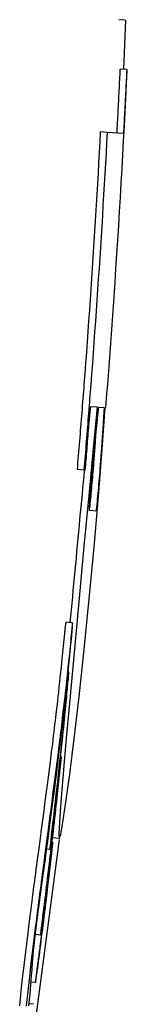
# Model space of a CAD drawing. Units: inches. Extents: x -55 to 2.4, y -32.9 to 1.9.
# Drawn here: x 2.2 to 2.2, y -25 to -24.7 of the extents above; entities that cross this region are included whole.
import ezdxf

# ---------------------------------------------------------------- set-up
doc = ezdxf.new("R2010")
doc.units = ezdxf.units.IN
doc.header["$MEASUREMENT"] = 0

# ---------------------------------------------------------------- blocks, each defined once
blk = doc.blocks.new('332_333-B')
for p, q in [((-0.08747, 2.33551), (-0.08746, 2.33046)), ((-0.0027, 2.33656), (-0.0027, 2.3368)), ((-0.0027, 2.3346), (-0.0027, 2.33625)), ((0.02938, 2.33623), (0.02939, 2.33434)), ((-0.12244, 2.33339), (-0.10719, 2.33393)), ((-0.12243, 2.33331), (-0.12243, 2.33131)), ((-0.10725, 2.33511), (-0.10725, 2.33495)), ((-0.10725, 2.33495), (-0.10724, 2.33295)), ((-0.00269, 2.33202), (-0.00269, 2.33412)), ((0.13104, 2.33301), (0.13105, 2.33101)), ((0.13136, 2.333), (0.19807, 2.32952)), ((-0.08746, 2.33046), (-0.08745, 2.32846)), ((0.01709, 2.33156), (0.01709, 2.33198)), ((0.01709, 2.33156), (0.0171, 2.32956)), ((0.06437, 2.33183), (0.06437, 2.32983)), ((0.0797, 2.33186), (0.0797, 2.33166)), ((0.10594, 2.33162), (0.10594, 2.33142)), ((0.13249, 2.3311), (0.13249, 2.3309)), ((0.13465, 2.33038), (0.13466, 2.32938)), ((0.16127, 2.3296), (0.16127, 2.32799)), ((0.17599, 2.3292), (0.176, 2.32786)), ((0.18276, 2.32912), (0.18276, 2.32777))]:
    blk.add_line(p, q)
at = {"flags": 128}
for points in [[(-0.0027, 2.3368), (-0.00691, 2.3368), (-0.01114, 2.33679), (-0.0154, 2.33677), (-0.01969, 2.33675), (-0.02399, 2.33672), (-0.02832, 2.33668), (-0.03266, 2.33664), (-0.03702, 2.3366), (-0.04139, 2.33655), (-0.04577, 2.33649), (-0.05016, 2.33643), (-0.05456, 2.33636), (-0.05895, 2.33629), (-0.06335, 2.33621), (-0.06775, 2.33612), (-0.07215, 2.33603), (-0.07655, 2.33594), (-0.08094, 2.33584), (-0.08532, 2.33573), (-0.08971, 2.33562), (-0.0941, 2.3355), (-0.09848, 2.33538), (-0.10287, 2.33525), (-0.10725, 2.33511)], [(-0.10725, 2.33495), (-0.10643, 2.33497), (-0.1056, 2.335), (-0.10478, 2.33502), (-0.10395, 2.33505), (-0.10313, 2.33508), (-0.10231, 2.3351), (-0.10148, 2.33512), (-0.10066, 2.33515), (-0.09983, 2.33517), (-0.09901, 2.3352), (-0.09819, 2.33522), (-0.09736, 2.33524), (-0.09654, 2.33527), (-0.09571, 2.33529), (-0.09489, 2.33531), (-0.09407, 2.33534), (-0.09324, 2.33536), (-0.09242, 2.33538), (-0.09159, 2.3354), (-0.09077, 2.33543), (-0.08994, 2.33545), (-0.08912, 2.33547), (-0.08829, 2.33549), (-0.08747, 2.33551)], [(-0.00269, 2.33412), (0.01024, 2.33389), (0.02481, 2.33367), (0.04052, 2.33345), (0.05657, 2.33323), (0.07233, 2.33302), (0.08702, 2.33283), (0.10004, 2.33268), (0.11101, 2.33259), (0.11971, 2.33257), (0.12599, 2.33263), (0.12978, 2.33277), (0.13104, 2.33301), (0.12977, 2.33333), (0.12598, 2.33372), (0.11969, 2.33416), (0.11099, 2.33464), (0.1, 2.33513), (0.087, 2.3356), (0.07234, 2.33601), (0.05662, 2.33634), (0.04053, 2.33656), (0.02482, 2.33667), (0.01024, 2.33666), (-0.0027, 2.33656)], [(-0.0027, 2.33625), (-0.0023, 2.33626), (-0.0019, 2.33627), (-0.00149, 2.33628), (-0.00108, 2.33629), (-0.00066, 2.33629), (-0.00024, 2.3363), (0.00019, 2.33631), (0.00062, 2.33632), (0.00106, 2.33632), (0.0015, 2.33633), (0.00195, 2.33634), (0.00241, 2.33634), (0.00286, 2.33635), (0.00333, 2.33636), (0.00379, 2.33636), (0.00426, 2.33637), (0.00474, 2.33638), (0.00522, 2.33638), (0.00571, 2.33639), (0.0062, 2.33639), (0.0067, 2.3364), (0.0072, 2.3364), (0.0077, 2.33641), (0.00821, 2.33641)], [(0.00821, 2.33641), (0.00973, 2.33643), (0.01116, 2.33644), (0.01251, 2.33645), (0.01379, 2.33645), (0.01503, 2.33646), (0.0162, 2.33646), (0.01728, 2.33646), (0.01828, 2.33645), (0.01921, 2.33645), (0.02013, 2.33644), (0.02107, 2.33644), (0.02201, 2.33643), (0.02296, 2.33642), (0.02388, 2.33641), (0.02476, 2.3364), (0.02559, 2.33638), (0.0264, 2.33637), (0.02728, 2.33635), (0.02813, 2.33633), (0.02877, 2.3363), (0.02913, 2.33628), (0.02931, 2.33627), (0.02937, 2.33625), (0.02938, 2.33623)], [(-0.08746, 2.33351), (-0.08829, 2.33349), (-0.08911, 2.33347), (-0.08994, 2.33345), (-0.09076, 2.33343), (-0.09159, 2.3334), (-0.09241, 2.33338), (-0.09324, 2.33336), (-0.09406, 2.33334), (-0.09488, 2.33331), (-0.09571, 2.33329), (-0.09653, 2.33327), (-0.09736, 2.33324), (-0.09818, 2.33322), (-0.099, 2.3332), (-0.09983, 2.33317), (-0.10065, 2.33315), (-0.10148, 2.33312), (-0.1023, 2.3331), (-0.10312, 2.33307), (-0.10395, 2.33305), (-0.10477, 2.33302), (-0.1056, 2.333), (-0.10642, 2.33297), (-0.10724, 2.33295)], [(0.00822, 2.33434), (0.00771, 2.33435), (0.0072, 2.33436), (0.0067, 2.33437), (0.00621, 2.33438), (0.00572, 2.33439), (0.00523, 2.3344), (0.00475, 2.33441), (0.00427, 2.33442), (0.0038, 2.33443), (0.00333, 2.33444), (0.00287, 2.33445), (0.00241, 2.33447), (0.00196, 2.33448), (0.00151, 2.33449), (0.00107, 2.3345), (0.00063, 2.33451), (0.0002, 2.33452), (-0.00023, 2.33453), (-0.00066, 2.33454), (-0.00107, 2.33455), (-0.00149, 2.33456), (-0.00189, 2.33457), (-0.0023, 2.33458), (-0.0027, 2.3346)], [(0.00822, 2.33441), (0.00812, 2.33441), (0.00801, 2.33441), (0.00791, 2.33441), (0.00781, 2.33441), (0.00771, 2.33441), (0.0076, 2.33441), (0.0075, 2.33441), (0.0074, 2.33441), (0.0073, 2.3344), (0.0072, 2.3344), (0.0071, 2.3344), (0.007, 2.3344), (0.0069, 2.3344), (0.00679, 2.3344), (0.00669, 2.3344), (0.00659, 2.3344), (0.00649, 2.3344), (0.00639, 2.3344), (0.00629, 2.33439), (0.0062, 2.33439), (0.0061, 2.33439), (0.006, 2.33439), (0.0059, 2.33439), (0.0058, 2.33439)], [(0.02923, 2.33428), (0.02899, 2.33429), (0.02858, 2.33431), (0.02793, 2.33433), (0.02716, 2.33435), (0.02637, 2.33437), (0.02565, 2.33438), (0.02492, 2.33439), (0.02414, 2.33441), (0.02333, 2.33442), (0.02249, 2.33443), (0.02164, 2.33443), (0.0208, 2.33444), (0.01998, 2.33445), (0.01915, 2.33445), (0.01832, 2.33445), (0.01743, 2.33446), (0.01648, 2.33446), (0.01546, 2.33446), (0.01438, 2.33445), (0.01326, 2.33445), (0.01209, 2.33444), (0.01087, 2.33444), (0.00958, 2.33443), (0.00822, 2.33441)], [(0.02939, 2.33434), (0.02939, 2.33433), (0.02937, 2.33431), (0.02933, 2.33429), (0.02925, 2.33428), (0.02911, 2.33426), (0.02891, 2.33425), (0.02861, 2.33423), (0.02814, 2.33422), (0.02739, 2.3342), (0.02635, 2.33418), (0.02514, 2.33417), (0.0238, 2.33416), (0.02228, 2.33416), (0.0206, 2.33416), (0.019, 2.33417), (0.01762, 2.33418), (0.01644, 2.33419), (0.01528, 2.33421), (0.01413, 2.33423), (0.013, 2.33424), (0.01185, 2.33427), (0.01067, 2.33429), (0.00946, 2.33431), (0.00822, 2.33434)], [(-0.08746, 2.33046), (-0.08425, 2.33054), (-0.08104, 2.33062), (-0.07783, 2.3307), (-0.0746, 2.33077), (-0.07137, 2.33084), (-0.06814, 2.33091), (-0.06489, 2.33097), (-0.06165, 2.33103), (-0.0584, 2.33109), (-0.05514, 2.33114), (-0.05188, 2.3312), (-0.04862, 2.33125), (-0.04536, 2.33129), (-0.04209, 2.33133), (-0.03883, 2.33137), (-0.03556, 2.33141), (-0.03229, 2.33144), (-0.02902, 2.33148), (-0.02575, 2.3315), (-0.02248, 2.33153), (-0.01921, 2.33155), (-0.01595, 2.33157), (-0.01268, 2.33158), (-0.00942, 2.33159)], [(-0.00941, 2.32959), (-0.01267, 2.32958), (-0.01594, 2.32957), (-0.0192, 2.32955), (-0.02247, 2.32953), (-0.02574, 2.3295), (-0.02901, 2.32948), (-0.03228, 2.32945), (-0.03555, 2.32941), (-0.03882, 2.32937), (-0.04208, 2.32933), (-0.04535, 2.32929), (-0.04861, 2.32925), (-0.05188, 2.3292), (-0.05513, 2.32914), (-0.05839, 2.32909), (-0.06164, 2.32903), (-0.06489, 2.32897), (-0.06813, 2.32891), (-0.07136, 2.32884), (-0.07459, 2.32877), (-0.07782, 2.3287), (-0.08104, 2.32862), (-0.08425, 2.32854), (-0.08745, 2.32846)], [(-0.00942, 2.33159), (-0.00831, 2.33159), (-0.00721, 2.3316), (-0.00611, 2.3316), (-0.005, 2.3316), (-0.0039, 2.3316), (-0.0028, 2.3316), (-0.00169, 2.3316), (-0.00059, 2.3316), (0.00051, 2.3316), (0.00161, 2.3316), (0.00271, 2.3316), (0.00382, 2.3316), (0.00492, 2.3316), (0.00602, 2.3316), (0.00713, 2.3316), (0.00824, 2.33159), (0.00934, 2.33159), (0.01045, 2.33159), (0.01155, 2.33158), (0.01266, 2.33158), (0.01377, 2.33157), (0.01488, 2.33157), (0.01599, 2.33156), (0.01709, 2.33156)], [(0.0171, 2.32956), (0.01599, 2.32956), (0.01488, 2.32957), (0.01378, 2.32957), (0.01267, 2.32958), (0.01156, 2.32958), (0.01045, 2.32959), (0.00935, 2.32959), (0.00824, 2.32959), (0.00714, 2.3296), (0.00603, 2.3296), (0.00493, 2.3296), (0.00382, 2.3296), (0.00272, 2.3296), (0.00162, 2.3296), (0.00052, 2.3296), (-0.00059, 2.3296), (-0.00169, 2.3296), (-0.00279, 2.3296), (-0.00389, 2.3296), (-0.005, 2.3296), (-0.0061, 2.3296), (-0.0072, 2.3296), (-0.00831, 2.32959), (-0.00941, 2.32959)], [(0.00258, 2.33202), (0.00236, 2.33203), (0.00213, 2.33203), (0.0019, 2.33203), (0.00168, 2.33204), (0.00145, 2.33204), (0.00123, 2.33205), (0.00101, 2.33205), (0.00078, 2.33205), (0.00056, 2.33206), (0.00034, 2.33206), (0.00012, 2.33207), (-0.0001, 2.33207), (-0.00032, 2.33207), (-0.00054, 2.33208), (-0.00075, 2.33208), (-0.00097, 2.33209), (-0.00119, 2.33209), (-0.00141, 2.33209), (-0.00162, 2.3321), (-0.00184, 2.3321), (-0.00205, 2.3321), (-0.00226, 2.33211), (-0.00248, 2.33211), (-0.00269, 2.33212)], [(0.01709, 2.33198), (0.01628, 2.33198), (0.01546, 2.33199), (0.01464, 2.33199), (0.01382, 2.33199), (0.013, 2.332), (0.01218, 2.332), (0.01136, 2.332), (0.01054, 2.33201), (0.00972, 2.33201), (0.0089, 2.33201), (0.00807, 2.33201), (0.00725, 2.33201), (0.00642, 2.33202), (0.0056, 2.33202), (0.00477, 2.33202), (0.00395, 2.33202), (0.00312, 2.33202), (0.00229, 2.33202), (0.00146, 2.33202), (0.00063, 2.33202), (-0.0002, 2.33202), (-0.00103, 2.33202), (-0.00186, 2.33202), (-0.00269, 2.33202)], [(0.06437, 2.33112), (0.06239, 2.33115), (0.06039, 2.33117), (0.0584, 2.3312), (0.05639, 2.33123), (0.05439, 2.33126), (0.05237, 2.33128), (0.05036, 2.33131), (0.04835, 2.33134), (0.04633, 2.33137), (0.04431, 2.33139), (0.0423, 2.33142), (0.04028, 2.33145), (0.03827, 2.33148), (0.03627, 2.33151), (0.03428, 2.33154), (0.03231, 2.33156), (0.03035, 2.33159), (0.0284, 2.33162), (0.02647, 2.33165), (0.02456, 2.33168), (0.02266, 2.3317), (0.02079, 2.33173), (0.01893, 2.33176), (0.01709, 2.33179)], [(0.06966, 2.32965), (0.06936, 2.32966), (0.06905, 2.32967), (0.06875, 2.32967), (0.06844, 2.32968), (0.06813, 2.32968), (0.06782, 2.32969), (0.06751, 2.3297), (0.06721, 2.3297), (0.06691, 2.32971), (0.06662, 2.32972), (0.06634, 2.32973), (0.06607, 2.32973), (0.06582, 2.32974), (0.06558, 2.32975), (0.06537, 2.32976), (0.06519, 2.32977), (0.06502, 2.32978), (0.06487, 2.32978), (0.06474, 2.32979), (0.06462, 2.3298), (0.06452, 2.32981), (0.06444, 2.32982), (0.06439, 2.32983), (0.06437, 2.32983)], [(0.06591, 2.33188), (0.06549, 2.33187), (0.06509, 2.33187), (0.06476, 2.33186), (0.0645, 2.33185), (0.06438, 2.33184), (0.06439, 2.33183), (0.06447, 2.33181), (0.06461, 2.3318), (0.0648, 2.33179), (0.06502, 2.33178), (0.06528, 2.33176), (0.06556, 2.33175), (0.06585, 2.33174), (0.06616, 2.33173), (0.06648, 2.33172), (0.06681, 2.33171), (0.06716, 2.3317), (0.06751, 2.3317), (0.06787, 2.33169), (0.06823, 2.33168), (0.06859, 2.33168), (0.06895, 2.33167), (0.0693, 2.33166), (0.06965, 2.33166)], [(0.09751, 2.33114), (0.09664, 2.33117), (0.09578, 2.3312), (0.09491, 2.33123), (0.09404, 2.33126), (0.09316, 2.33129), (0.09224, 2.33132), (0.09129, 2.33135), (0.09028, 2.33138), (0.08922, 2.33141), (0.0881, 2.33145), (0.0869, 2.33148), (0.08561, 2.33152), (0.08422, 2.33155), (0.08273, 2.33159), (0.08112, 2.33162), (0.07939, 2.33166), (0.07752, 2.3317), (0.0755, 2.33174), (0.07317, 2.33179), (0.07099, 2.33183), (0.0695, 2.33185), (0.06815, 2.33187), (0.06693, 2.33188), (0.06591, 2.33188)], [(0.06965, 2.33166), (0.07281, 2.33159), (0.07567, 2.33153), (0.07827, 2.33147), (0.08059, 2.33141), (0.08267, 2.33135), (0.08451, 2.3313), (0.08611, 2.33125), (0.0875, 2.33121), (0.08869, 2.33117), (0.08968, 2.33114), (0.09049, 2.33111), (0.09123, 2.33108), (0.09205, 2.33105), (0.09296, 2.33102), (0.09394, 2.33099), (0.09498, 2.33095), (0.09608, 2.33091), (0.09722, 2.33086), (0.0984, 2.33081), (0.09961, 2.33076), (0.10085, 2.33071), (0.10209, 2.33066), (0.10335, 2.3306), (0.1046, 2.33055)], [(0.1046, 2.32854), (0.10335, 2.3286), (0.1021, 2.32866), (0.10085, 2.32871), (0.09962, 2.32876), (0.09841, 2.32881), (0.09723, 2.32886), (0.09608, 2.3289), (0.09499, 2.32895), (0.09395, 2.32899), (0.09297, 2.32902), (0.09206, 2.32905), (0.09124, 2.32908), (0.0905, 2.32911), (0.08969, 2.32914), (0.0887, 2.32917), (0.08751, 2.32921), (0.08612, 2.32925), (0.08452, 2.3293), (0.08268, 2.32935), (0.0806, 2.32941), (0.07828, 2.32947), (0.07568, 2.32953), (0.07281, 2.32959), (0.06966, 2.32965)], [(0.08338, 2.33187), (0.08297, 2.33187), (0.08257, 2.33188), (0.08217, 2.33188), (0.08179, 2.33189), (0.08142, 2.33189), (0.08107, 2.33189), (0.08077, 2.33189), (0.08052, 2.33189), (0.08033, 2.33189), (0.08017, 2.33189), (0.08005, 2.33188), (0.07995, 2.33188), (0.07987, 2.33188), (0.07981, 2.33187), (0.07977, 2.33187), (0.07974, 2.33187), (0.07972, 2.33186), (0.0797, 2.33186), (0.0797, 2.33186), (0.0797, 2.33185), (0.07972, 2.33185), (0.07975, 2.33184), (0.0798, 2.33184), (0.07985, 2.33183)], [(0.07985, 2.33183), (0.07996, 2.33182), (0.08007, 2.33181), (0.08019, 2.33181), (0.08032, 2.3318), (0.08045, 2.33179), (0.08061, 2.33178), (0.08078, 2.33177), (0.08098, 2.33176), (0.08118, 2.33175), (0.0814, 2.33174), (0.08164, 2.33173), (0.08192, 2.33172), (0.08224, 2.33171), (0.08261, 2.3317), (0.08302, 2.33169), (0.08346, 2.33168), (0.0839, 2.33167), (0.08433, 2.33166), (0.08477, 2.33165), (0.0852, 2.33164), (0.08564, 2.33163), (0.08606, 2.33162), (0.08649, 2.33162), (0.08691, 2.33161)], [(0.11138, 2.33127), (0.10971, 2.33132), (0.10809, 2.33136), (0.10652, 2.3314), (0.10499, 2.33144), (0.10351, 2.33148), (0.10207, 2.33151), (0.10067, 2.33155), (0.09932, 2.33158), (0.09801, 2.33161), (0.09675, 2.33164), (0.09552, 2.33166), (0.09434, 2.33169), (0.09321, 2.33171), (0.09211, 2.33173), (0.09105, 2.33175), (0.09004, 2.33177), (0.08907, 2.33179), (0.08813, 2.3318), (0.08724, 2.33182), (0.08639, 2.33183), (0.08558, 2.33184), (0.08481, 2.33185), (0.08407, 2.33186), (0.08338, 2.33187)], [(0.08691, 2.33161), (0.09039, 2.33155), (0.09367, 2.33149), (0.09675, 2.33143), (0.09964, 2.33137), (0.10235, 2.33131), (0.10488, 2.33125), (0.10725, 2.3312), (0.10946, 2.33114), (0.11152, 2.33109), (0.11344, 2.33103), (0.11523, 2.33098), (0.11689, 2.33093), (0.11844, 2.33088), (0.11988, 2.33083), (0.12123, 2.33079), (0.12248, 2.33074), (0.12365, 2.3307), (0.12474, 2.33066), (0.12577, 2.33062), (0.12674, 2.33058), (0.12766, 2.33055), (0.12854, 2.33051), (0.12938, 2.33048), (0.1302, 2.33046)], [(0.15281, 2.32839), (0.1496, 2.32857), (0.14649, 2.32874), (0.14347, 2.32891), (0.14054, 2.32907), (0.1377, 2.32923), (0.13494, 2.32938), (0.13226, 2.32952), (0.12967, 2.32966), (0.12716, 2.32979), (0.12473, 2.32992), (0.12237, 2.33004), (0.12009, 2.33015), (0.11789, 2.33026), (0.11576, 2.33036), (0.1137, 2.33046), (0.11171, 2.33056), (0.10979, 2.33064), (0.10794, 2.33073), (0.10615, 2.3308), (0.10443, 2.33088), (0.10273, 2.33094), (0.10101, 2.33101), (0.09928, 2.33108), (0.09751, 2.33114)], [(0.1046, 2.33055), (0.10777, 2.3304), (0.1109, 2.33024), (0.11398, 2.33009), (0.11701, 2.32994), (0.12, 2.32979), (0.12294, 2.32964), (0.12584, 2.32949), (0.12869, 2.32934), (0.13142, 2.3292), (0.13388, 2.32907), (0.13608, 2.32895), (0.13803, 2.32885), (0.13971, 2.32876), (0.14113, 2.32869), (0.14237, 2.32863), (0.1436, 2.32856), (0.14484, 2.3285), (0.14608, 2.32844), (0.14734, 2.32837), (0.1486, 2.32831), (0.14986, 2.32825), (0.15113, 2.32819), (0.1524, 2.32813), (0.15368, 2.32807)], [(0.10891, 2.3316), (0.10864, 2.33161), (0.10837, 2.33162), (0.10811, 2.33162), (0.10785, 2.33163), (0.1076, 2.33163), (0.10736, 2.33163), (0.10712, 2.33164), (0.10692, 2.33164), (0.10674, 2.33164), (0.10658, 2.33164), (0.10644, 2.33164), (0.10632, 2.33164), (0.10621, 2.33164), (0.10612, 2.33164), (0.10605, 2.33164), (0.10599, 2.33163), (0.10596, 2.33163), (0.10594, 2.33162), (0.10594, 2.33162), (0.10595, 2.33162), (0.10597, 2.33161), (0.106, 2.33161), (0.10604, 2.3316), (0.10608, 2.3316)], [(0.10608, 2.3316), (0.10613, 2.33159), (0.10617, 2.33159), (0.10621, 2.33158), (0.10625, 2.33158), (0.1063, 2.33157), (0.10636, 2.33157), (0.10642, 2.33157), (0.10649, 2.33156), (0.10657, 2.33156), (0.10665, 2.33155), (0.10673, 2.33155), (0.10682, 2.33154), (0.1069, 2.33154), (0.107, 2.33153), (0.10711, 2.33153), (0.10722, 2.33152), (0.10735, 2.33151), (0.10749, 2.33151), (0.10763, 2.3315), (0.10778, 2.33149), (0.10793, 2.33149), (0.10809, 2.33148), (0.10825, 2.33147), (0.10842, 2.33147)], [(0.10842, 2.33147), (0.10847, 2.33146), (0.10853, 2.33146), (0.10858, 2.33146), (0.10864, 2.33146), (0.10869, 2.33146), (0.10875, 2.33145), (0.1088, 2.33145), (0.10885, 2.33145), (0.10891, 2.33145), (0.10896, 2.33144), (0.10902, 2.33144), (0.10908, 2.33144), (0.10913, 2.33144), (0.10919, 2.33144), (0.10924, 2.33143), (0.1093, 2.33143), (0.10935, 2.33143), (0.10941, 2.33143), (0.10947, 2.33143), (0.10952, 2.33142), (0.10958, 2.33142), (0.10963, 2.33142), (0.10969, 2.33142), (0.10975, 2.33142)], [(0.13674, 2.33075), (0.13511, 2.33081), (0.13352, 2.33087), (0.13197, 2.33092), (0.13046, 2.33097), (0.12898, 2.33102), (0.12755, 2.33107), (0.12615, 2.33112), (0.12479, 2.33116), (0.12348, 2.3312), (0.1222, 2.33124), (0.12097, 2.33128), (0.11977, 2.33132), (0.11862, 2.33135), (0.11752, 2.33138), (0.11645, 2.33141), (0.11543, 2.33144), (0.11446, 2.33147), (0.11353, 2.33149), (0.11264, 2.33152), (0.1118, 2.33154), (0.11101, 2.33156), (0.11026, 2.33157), (0.10956, 2.33159), (0.10891, 2.3316)], [(0.10975, 2.33142), (0.10998, 2.33141), (0.11023, 2.3314), (0.1105, 2.33139), (0.11077, 2.33138), (0.11105, 2.33137), (0.11133, 2.33136), (0.1116, 2.33135), (0.11186, 2.33134), (0.11211, 2.33133), (0.11234, 2.33132), (0.11256, 2.33131), (0.11275, 2.3313), (0.11291, 2.33129), (0.11303, 2.33128), (0.11311, 2.33127), (0.11316, 2.33126), (0.11317, 2.33125), (0.11314, 2.33125), (0.11306, 2.33124), (0.11291, 2.33124), (0.11262, 2.33124), (0.11224, 2.33125), (0.11182, 2.33126), (0.11138, 2.33127)], [(0.12776, 2.33079), (0.12758, 2.3308), (0.1274, 2.33081), (0.12722, 2.33081), (0.12704, 2.33082), (0.12686, 2.33083), (0.12669, 2.33084), (0.12654, 2.33085), (0.12639, 2.33086), (0.12627, 2.33087), (0.12618, 2.33087), (0.12613, 2.33088), (0.12609, 2.33088), (0.12607, 2.33089), (0.12606, 2.33089), (0.12606, 2.33089), (0.12608, 2.3309), (0.12612, 2.3309), (0.12617, 2.3309), (0.12627, 2.3309), (0.12644, 2.3309), (0.12664, 2.33089), (0.12686, 2.33088), (0.12709, 2.33088), (0.12733, 2.33087)], [(0.12733, 2.33087), (0.1285, 2.33083), (0.12967, 2.33079), (0.13084, 2.33075), (0.13202, 2.33071), (0.1332, 2.33067), (0.13437, 2.33063), (0.13555, 2.33059), (0.13673, 2.33055), (0.13791, 2.3305), (0.1391, 2.33046), (0.14028, 2.33041), (0.14147, 2.33037), (0.14265, 2.33032), (0.14384, 2.33028), (0.14503, 2.33023), (0.14622, 2.33018), (0.14741, 2.33013), (0.1486, 2.33008), (0.14979, 2.33003), (0.15098, 2.32998), (0.15218, 2.32993), (0.15337, 2.32988), (0.15457, 2.32982), (0.15576, 2.32977)], [(0.13183, 2.33059), (0.13172, 2.3306), (0.1316, 2.3306), (0.13148, 2.33061), (0.13137, 2.33061), (0.13125, 2.33062), (0.13112, 2.33063), (0.131, 2.33063), (0.13086, 2.33064), (0.13072, 2.33065), (0.13058, 2.33065), (0.13042, 2.33066), (0.13026, 2.33067), (0.13008, 2.33068), (0.1299, 2.33069), (0.1297, 2.3307), (0.12949, 2.33071), (0.12929, 2.33072), (0.12908, 2.33073), (0.12887, 2.33074), (0.12865, 2.33075), (0.12843, 2.33076), (0.12821, 2.33077), (0.12799, 2.33078), (0.12776, 2.33079)], [(0.1302, 2.33046), (0.13072, 2.33044), (0.13123, 2.33042), (0.13172, 2.33041), (0.13219, 2.33039), (0.13263, 2.33038), (0.13306, 2.33037), (0.13346, 2.33036), (0.13381, 2.33035), (0.1341, 2.33035), (0.13433, 2.33035), (0.13449, 2.33036), (0.1346, 2.33036), (0.13465, 2.33037), (0.13464, 2.33039), (0.13457, 2.3304), (0.13445, 2.33042), (0.13427, 2.33044), (0.13403, 2.33046), (0.13374, 2.33048), (0.13342, 2.3305), (0.13306, 2.33052), (0.13267, 2.33055), (0.13226, 2.33057), (0.13183, 2.33059)], [(0.13105, 2.33101), (0.13105, 2.331), (0.13105, 2.331), (0.13105, 2.331), (0.13105, 2.331), (0.13104, 2.33099), (0.13104, 2.33099), (0.13104, 2.33099), (0.13104, 2.33099), (0.13104, 2.33099), (0.13104, 2.33098), (0.13104, 2.33098), (0.13104, 2.33098), (0.13103, 2.33098), (0.13103, 2.33098), (0.13103, 2.33097), (0.13103, 2.33097), (0.13102, 2.33097), (0.13102, 2.33097), (0.13102, 2.33096), (0.13101, 2.33096), (0.13101, 2.33096), (0.13101, 2.33096), (0.131, 2.33096), (0.131, 2.33095)], [(0.13576, 2.33104), (0.13559, 2.33105), (0.13542, 2.33105), (0.13525, 2.33106), (0.13508, 2.33106), (0.13491, 2.33107), (0.13474, 2.33107), (0.13457, 2.33108), (0.13441, 2.33108), (0.13424, 2.33109), (0.13409, 2.33109), (0.13393, 2.3311), (0.13378, 2.3311), (0.13363, 2.3311), (0.13348, 2.33111), (0.13333, 2.33111), (0.13319, 2.33111), (0.13305, 2.33111), (0.13292, 2.33111), (0.1328, 2.33111), (0.13269, 2.33111), (0.13258, 2.33111), (0.13251, 2.3311), (0.13249, 2.3311), (0.13253, 2.33108)], [(0.13253, 2.33108), (0.13256, 2.33108), (0.13259, 2.33108), (0.13262, 2.33107), (0.13266, 2.33107), (0.13269, 2.33106), (0.13274, 2.33106), (0.13279, 2.33105), (0.13286, 2.33105), (0.13293, 2.33104), (0.13302, 2.33103), (0.13311, 2.33103), (0.13321, 2.33102), (0.13331, 2.33101), (0.13342, 2.33101), (0.13354, 2.331), (0.13366, 2.33099), (0.13379, 2.33098), (0.13392, 2.33098), (0.13405, 2.33097), (0.13419, 2.33096), (0.13433, 2.33096), (0.13447, 2.33095), (0.13461, 2.33094), (0.13476, 2.33093)], [(0.13476, 2.33093), (0.13489, 2.33093), (0.13502, 2.33092), (0.13515, 2.33091), (0.13529, 2.33091), (0.13541, 2.3309), (0.13552, 2.3309), (0.13562, 2.33089), (0.13571, 2.33089), (0.1358, 2.33088), (0.13588, 2.33088), (0.13596, 2.33088), (0.13605, 2.33087), (0.13613, 2.33087), (0.13621, 2.33086), (0.13628, 2.33086), (0.13635, 2.33086), (0.13642, 2.33085), (0.13648, 2.33085), (0.13654, 2.33085), (0.13661, 2.33084), (0.13666, 2.33084), (0.13672, 2.33084), (0.13679, 2.33084), (0.13685, 2.33083)], [(0.17147, 2.32953), (0.17054, 2.32958), (0.16958, 2.32962), (0.16858, 2.32967), (0.16755, 2.32973), (0.16649, 2.32978), (0.16539, 2.32983), (0.16425, 2.32989), (0.16309, 2.32994), (0.1619, 2.33), (0.16067, 2.33006), (0.15942, 2.33012), (0.15814, 2.33017), (0.15684, 2.33023), (0.1555, 2.33029), (0.15415, 2.33035), (0.15277, 2.33041), (0.15136, 2.33047), (0.14993, 2.33053), (0.14823, 2.3306), (0.1461, 2.33068), (0.14367, 2.33077), (0.14106, 2.33087), (0.13838, 2.33096), (0.13576, 2.33104)], [(0.13685, 2.33083), (0.13728, 2.33081), (0.13769, 2.33079), (0.13807, 2.33077), (0.13842, 2.33076), (0.13873, 2.33074), (0.13899, 2.33072), (0.13916, 2.33071), (0.13923, 2.3307), (0.13927, 2.33069), (0.13927, 2.33068), (0.13924, 2.33068), (0.13916, 2.33068), (0.13905, 2.33068), (0.13891, 2.33068), (0.13874, 2.33068), (0.13856, 2.33069), (0.13835, 2.33069), (0.13814, 2.3307), (0.13791, 2.33071), (0.13768, 2.33071), (0.13744, 2.33072), (0.1372, 2.33073), (0.13697, 2.33074), (0.13674, 2.33075)], [(0.1537, 2.3301), (0.15348, 2.33011), (0.15327, 2.33013), (0.15308, 2.33014), (0.15289, 2.33015), (0.15273, 2.33016), (0.15259, 2.33017), (0.15249, 2.33018), (0.15243, 2.33019), (0.15242, 2.3302), (0.15242, 2.3302), (0.15244, 2.3302), (0.15248, 2.3302), (0.15253, 2.3302), (0.1526, 2.33021), (0.15268, 2.3302), (0.15277, 2.3302), (0.15289, 2.3302), (0.15305, 2.3302), (0.15326, 2.33019), (0.15349, 2.33018), (0.15373, 2.33017), (0.15398, 2.33016), (0.15423, 2.33015), (0.15448, 2.33014)], [(0.15847, 2.32982), (0.15805, 2.32985), (0.15763, 2.32987), (0.15721, 2.3299), (0.15684, 2.32992), (0.15654, 2.32994), (0.15629, 2.32995), (0.15608, 2.32996), (0.1559, 2.32998), (0.15573, 2.32998), (0.15558, 2.32999), (0.15542, 2.33), (0.15527, 2.33001), (0.15513, 2.33002), (0.15501, 2.33003), (0.15488, 2.33003), (0.15475, 2.33004), (0.15462, 2.33005), (0.15448, 2.33005), (0.15435, 2.33006), (0.15421, 2.33007), (0.15408, 2.33008), (0.15395, 2.33008), (0.15382, 2.33009), (0.1537, 2.3301)], [(0.15448, 2.33014), (0.15551, 2.3301), (0.15651, 2.33005), (0.15746, 2.33001), (0.15839, 2.32997), (0.15927, 2.32993), (0.16013, 2.32989), (0.16095, 2.32985), (0.16174, 2.32981), (0.1625, 2.32978), (0.16324, 2.32974), (0.16394, 2.32971), (0.16462, 2.32968), (0.16527, 2.32965), (0.16589, 2.32962), (0.1665, 2.32959), (0.16707, 2.32956), (0.16763, 2.32953), (0.16817, 2.32951), (0.16868, 2.32948), (0.16918, 2.32946), (0.16966, 2.32943), (0.17012, 2.32941), (0.17057, 2.32939), (0.171, 2.32937)], [(0.15576, 2.32977), (0.15665, 2.32973), (0.1575, 2.32969), (0.1583, 2.32965), (0.15905, 2.32962), (0.15972, 2.3296), (0.1603, 2.32958), (0.16071, 2.32958), (0.16098, 2.32958), (0.16116, 2.32958), (0.16126, 2.32959), (0.16126, 2.3296), (0.16119, 2.32962), (0.16109, 2.32963), (0.16096, 2.32965), (0.1608, 2.32966), (0.16061, 2.32968), (0.1604, 2.32969), (0.16017, 2.32971), (0.15992, 2.32973), (0.15966, 2.32975), (0.15938, 2.32977), (0.15909, 2.32979), (0.15879, 2.32981), (0.15847, 2.32982)], [(0.171, 2.32937), (0.1714, 2.32935), (0.1718, 2.32933), (0.1722, 2.32931), (0.17258, 2.32929), (0.17295, 2.32928), (0.17331, 2.32926), (0.17365, 2.32924), (0.17398, 2.32923), (0.1743, 2.32922), (0.17459, 2.32921), (0.17487, 2.3292), (0.17513, 2.32919), (0.17537, 2.32918), (0.17562, 2.32918), (0.17583, 2.32918), (0.17596, 2.32919), (0.17599, 2.3292), (0.17593, 2.32922), (0.17577, 2.32924), (0.17548, 2.32927), (0.17479, 2.32932), (0.1738, 2.32939), (0.17267, 2.32946), (0.17147, 2.32953)], [(0.15368, 2.32607), (0.15241, 2.32613), (0.15114, 2.32619), (0.14987, 2.32625), (0.1486, 2.32631), (0.14734, 2.32637), (0.14609, 2.32643), (0.14484, 2.3265), (0.1436, 2.32656), (0.14237, 2.32662), (0.14114, 2.32669), (0.13971, 2.32676), (0.13803, 2.32685), (0.13609, 2.32695), (0.13389, 2.32707), (0.13143, 2.3272), (0.1287, 2.32734), (0.12584, 2.32749), (0.12294, 2.32764), (0.12, 2.32779), (0.11702, 2.32794), (0.11399, 2.32809), (0.11091, 2.32824), (0.10778, 2.32839), (0.1046, 2.32854)], [(0.17058, 2.32783), (0.17024, 2.32782), (0.1699, 2.32782), (0.16956, 2.32782), (0.1692, 2.32782), (0.16883, 2.32781), (0.16845, 2.32781), (0.16804, 2.32781), (0.1676, 2.32782), (0.16714, 2.32782), (0.16665, 2.32783), (0.16608, 2.32784), (0.16541, 2.32786), (0.16464, 2.32788), (0.16375, 2.32791), (0.16272, 2.32794), (0.16163, 2.32798), (0.16052, 2.32802), (0.15939, 2.32807), (0.15827, 2.32812), (0.15716, 2.32817), (0.15606, 2.32822), (0.15496, 2.32827), (0.15387, 2.32833), (0.15281, 2.32839)], [(0.15368, 2.32807), (0.15552, 2.32799), (0.15733, 2.3279), (0.15913, 2.32782), (0.1609, 2.32774), (0.16263, 2.32766), (0.16434, 2.32758), (0.16601, 2.32751), (0.16764, 2.32744), (0.16925, 2.32738), (0.17115, 2.3273), (0.17347, 2.32722), (0.17615, 2.32713), (0.17894, 2.32705), (0.1814, 2.32699), (0.1835, 2.32695)], [(0.18351, 2.32494), (0.1814, 2.32499), (0.17894, 2.32505), (0.17615, 2.32513), (0.17347, 2.32522), (0.17115, 2.3253), (0.16925, 2.32537), (0.16765, 2.32544), (0.16601, 2.32551), (0.16434, 2.32558), (0.16264, 2.32566), (0.1609, 2.32574), (0.15913, 2.32582), (0.15734, 2.3259), (0.15552, 2.32598), (0.15368, 2.32607)], [(0.18336, 2.32776), (0.18145, 2.3278), (0.1797, 2.32782), (0.17811, 2.32784), (0.17667, 2.32785), (0.17536, 2.32786), (0.17418, 2.32786), (0.17313, 2.32785), (0.17218, 2.32785), (0.17133, 2.32784), (0.17058, 2.32783)]]:
    blk.add_lwpolyline(points, dxfattribs=at)

msp = doc.modelspace()

# ---------------------------------------------------------------- block references
at = {"rotation": 265.4666932007854}
msp.add_blockref('332_333-B', (-0.08975, -24.66967), dxfattribs=at)

doc.saveas('drawing.dxf')
